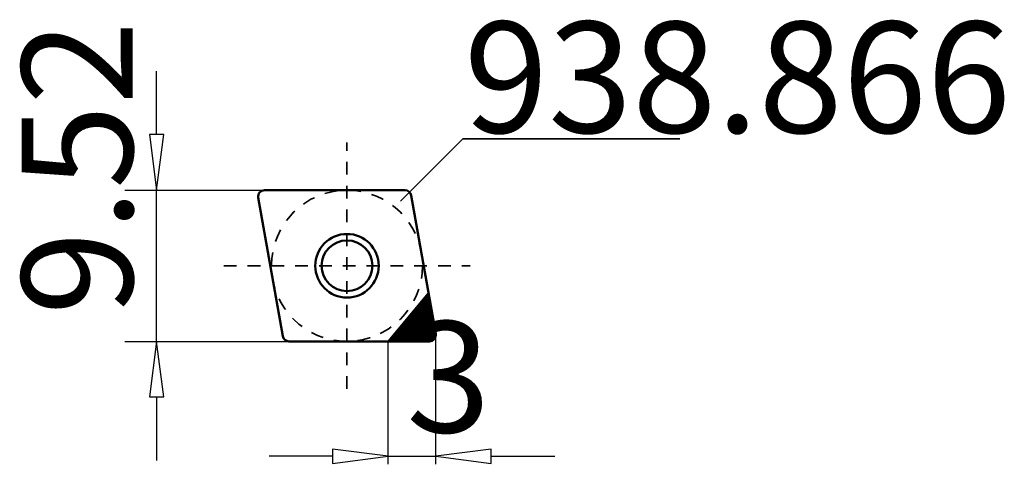
# Model space of a CAD drawing. Extents: x -10.3 to 20.7, y -6.3 to 7.7.
import ezdxf

# ---------------------------------------------------------------- set-up
doc = ezdxf.new("R2010")
doc.units = 0
doc.header["$MEASUREMENT"] = 0
doc.linetypes.add('DASH', pattern=[0.75, 0.4, -0.35])
for name, color, linetype, lineweight in [('1', 4, 'CONTINUOUS', 50), ('2', 7, 'CONTINUOUS', 25), ('SK3', 1, 'DASH', 35), ('SK7', 5, 'CONTINUOUS', 25)]:
    doc.layers.add(name, color=color, linetype=linetype, lineweight=lineweight)
doc.layers.add('SK6', color=5, linetype='CONTINUOUS')
doc.styles.add('BMG_Text', font='monos.ttf', dxfattribs={"height": 3.5})

msp = doc.modelspace()

# ---------------------------------------------------------------- linework, layer by layer
at = {"layer": '1', "linetype": 'CONTINUOUS', "lineweight": 50}
for p, q in [((1.829, 2.38), (-2.598, 2.38)), ((2.026, 2.215), (2.795, -2.145)), ((-2.795, 2.145), (-2.026, -2.215)), ((2.569, -0.865), (1.298, -2.38)), ((2.795, -2.145), (2.569, -0.865)), ((2.598, -2.38), (-1.829, -2.38)), ((1.298, -2.38), (2.598, -2.38))]:
    msp.add_line(p, q, dxfattribs=at)
for radius in [1, 0.8]:
    msp.add_circle((0, 0), radius, dxfattribs=at)
for centre, start, end in [((-2.598, 2.18), 90, 189.9999), ((1.829, 2.18), 9.9999, 90), ((2.598, -2.18), 270, 9.9999), ((2.598, -2.18), 270, 9.9999), ((-1.829, -2.18), 189.9997, 270)]:
    msp.add_arc(centre, 0.2, start, end, dxfattribs=at)
at = {"layer": '2', "linetype": 'CONTINUOUS', "lineweight": 25}
for p, q in [((-6, 4.13), (-6, 6.13)), ((-5.775, 4.13), (-6.225, 4.13)), ((-6.225, 4.13), (-6, 2.38)), ((-6, 2.38), (-5.775, 4.13)), ((-7, 2.38), (-2.598, 2.38)), ((-6, -2.38), (-6, 2.38)), ((-7, -2.38), (-1.829, -2.38)), ((-6, -2.38), (-6.225, -4.13)), ((-5.775, -4.13), (-6, -2.38)), ((1.298, -6.253), (1.298, -2.38)), ((2.798, -6.253), (2.798, -2.18)), ((-6.225, -4.13), (-5.775, -4.13)), ((-6, -4.13), (-6, -6.13)), ((1.298, -6), (-0.452, -5.775)), ((-0.452, -5.775), (-0.452, -6.225)), ((4.548, -5.775), (2.798, -6)), ((4.548, -6.225), (4.548, -5.775)), ((-0.452, -6), (-2.452, -6)), ((-0.452, -6.225), (1.298, -6)), ((1.298, -6), (2.798, -6)), ((2.798, -6), (4.548, -6.225)), ((4.548, -6), (6.548, -6))]:
    msp.add_line(p, q, dxfattribs=at)
at = {"layer": 'SK3', "linetype": 'DASH', "lineweight": 35}
for p, q in [((0, -3.88), (0, 3.88)), ((-3.88, 0), (3.88, 0))]:
    msp.add_line(p, q, dxfattribs=at)
msp.add_circle((0, 0), 2.38, dxfattribs=at)
at = {"layer": 'SK6', "linetype": 'CONTINUOUS', "lineweight": 35}
for p, q in [((1.686, 2.037), (3.649, 4)), ((3.649, 4), (10.486, 4))]:
    msp.add_line(p, q, dxfattribs=at)
at = {"layer": 'SK7', "linetype": 'CONTINUOUS', "lineweight": 25}
for p, q in [((2.577, -0.91), (2.293, -1.195)), ((2.477, -0.975), (2.572, -0.88)), ((2.609, -1.09), (1.319, -2.38)), ((1.355, -2.38), (2.614, -1.12)), ((1.371, -2.293), (2.604, -1.06)), ((2.62, -1.151), (1.39, -2.38)), ((1.425, -2.38), (2.625, -1.181)), ((2.63, -1.211), (1.461, -2.38)), ((1.496, -2.38), (2.635, -1.241)), ((2.598, -1.03), (1.555, -2.074)), ((1.74, -1.854), (2.593, -1)), ((2.588, -0.97), (1.924, -1.634)), ((2.108, -1.414), (2.582, -0.94)), ((2.641, -1.271), (1.532, -2.38)), ((1.567, -2.38), (2.646, -1.301)), ((2.651, -1.331), (1.602, -2.38)), ((1.638, -2.38), (2.657, -1.361)), ((2.662, -1.391), (1.673, -2.38)), ((1.708, -2.38), (2.667, -1.421)), ((2.673, -1.451), (1.744, -2.38)), ((1.779, -2.38), (2.678, -1.481)), ((2.683, -1.511), (1.814, -2.38)), ((1.85, -2.38), (2.688, -1.541)), ((2.694, -1.571), (1.885, -2.38)), ((1.92, -2.38), (2.699, -1.601)), ((2.704, -1.631), (1.956, -2.38)), ((1.991, -2.38), (2.71, -1.661)), ((2.715, -1.692), (2.027, -2.38)), ((2.062, -2.38), (2.72, -1.722)), ((2.726, -1.752), (2.097, -2.38)), ((2.133, -2.38), (2.731, -1.782)), ((2.736, -1.812), (2.168, -2.38)), ((2.203, -2.38), (2.741, -1.842)), ((2.747, -1.872), (2.239, -2.38)), ((2.274, -2.38), (2.752, -1.902)), ((2.757, -1.932), (2.309, -2.38)), ((2.345, -2.38), (2.763, -1.962)), ((2.768, -1.992), (2.38, -2.38)), ((2.415, -2.38), (2.773, -2.022)), ((2.779, -2.052), (2.451, -2.38)), ((2.486, -2.38), (2.784, -2.082)), ((2.789, -2.112), (2.521, -2.38)), ((2.557, -2.38), (2.794, -2.142)), ((2.798, -2.174), (2.592, -2.38)), ((2.63, -2.377), (2.795, -2.212)), ((2.78, -2.263), (2.681, -2.362))]:
    msp.add_line(p, q, dxfattribs=at)

# ---------------------------------------------------------------- texts
at = {"layer": '2', "linetype": 'CONTINUOUS', "lineweight": 25, "style": 'BMG_Text'}
msp.add_text('9.52', height=3.5, rotation=90, dxfattribs=at).set_placement((-6.75, -1.557))
msp.add_text('3', height=3.5, dxfattribs=at).set_placement((1.872, -5.25))
at = {"layer": 'SK6', "linetype": 'CONTINUOUS', "lineweight": 35, "style": 'BMG_Text'}
msp.add_text('938.866', height=3.5, dxfattribs=at).set_placement((3.688, 4.187))

doc.saveas('drawing.dxf')
